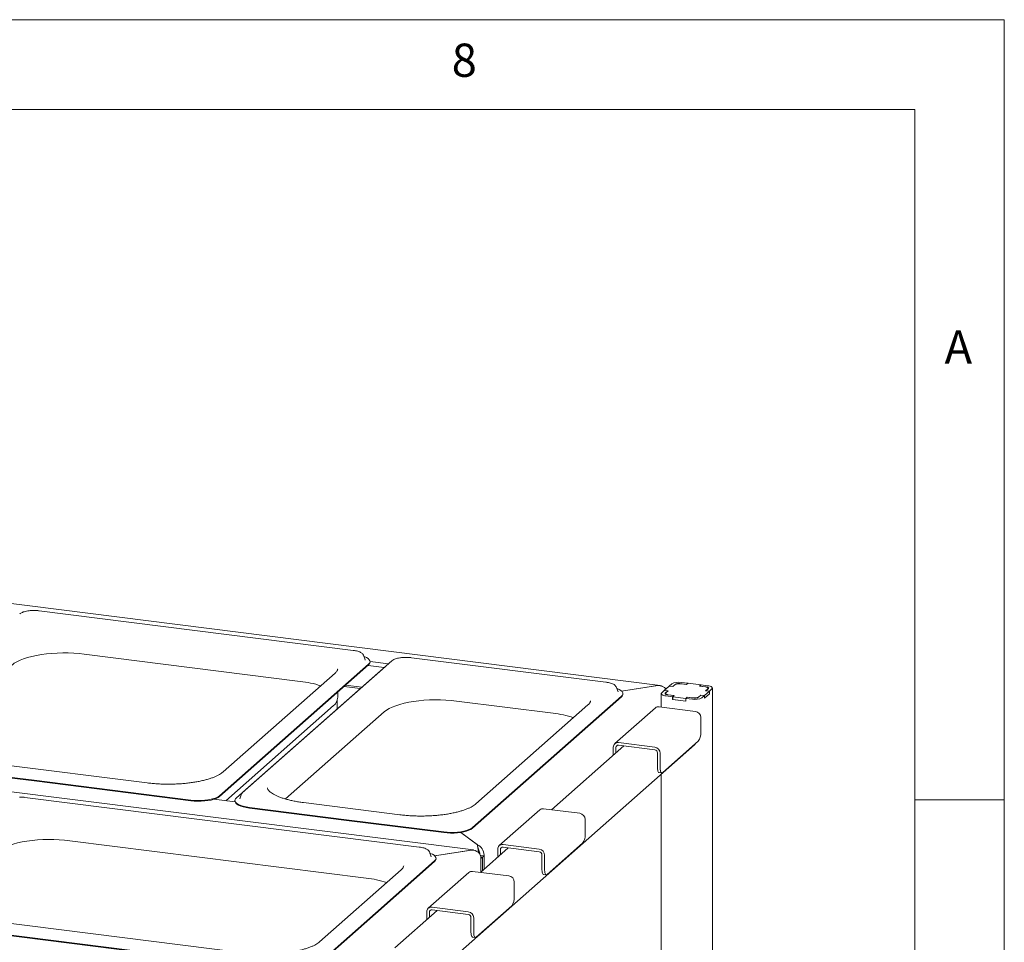
# Paper-space layout 'GMGD+Etagere' of a CAD drawing. Units: millimetres. Extents: x 5 to 415, y 5 to 292.
# Drawn here: x 360 to 415, y 241 to 292 of the extents above; entities that cross this region are included whole.
import ezdxf

# ---------------------------------------------------------------- set-up
doc = ezdxf.new("R2010")
doc.units = ezdxf.units.MM
doc.styles.add('SLDTEXTSTYLE0', font='TXT', dxfattribs={"width": 0.75})

psp = doc.layouts.new('GMGD+Etagere')

# ---------------------------------------------------------------- linework, layer by layer
at = {"color": 7, "linetype": 'Continuous', "lineweight": 0}
for p, q in [((415, 292), (5, 292)), ((415, 5), (415, 292)), ((410, 287), (10, 287)), ((410, 287), (410, 47.58759)), ((415, 248.5), (410, 248.5))]:
    psp.add_line(p, q, dxfattribs=at)
at = {"color": 7, "linetype": 'Continuous', "lineweight": 15}
for p, q in [((395.79322, 254.8761), (297.78174, 267.22438)), ((378.66193, 256.83099), (361.15397, 259.03678)), ((385.3846, 245.69657), (287.37313, 258.04485)), ((363.66592, 256.61987), (375.71405, 255.10195)), ((379.23698, 256.56551), (379.23224, 256.57616)), ((371.21606, 248.7215), (379.5305, 256.05415)), ((380.82608, 256.24595), (372.51164, 248.9133)), ((379.34336, 256.29224), (379.23698, 256.56551)), ((379.34532, 256.28687), (379.34336, 256.29224)), ((379.61056, 256.20648), (380.63498, 256.07741)), ((379.61069, 256.16276), (379.61069, 256.20047)), ((392.76798, 255.05379), (381.92017, 256.42049)), ((371.21606, 248.68379), (379.5305, 256.01644)), ((377.66256, 255.56037), (371.41174, 250.04766)), ((380.46591, 255.9363), (372.15147, 248.60365)), ((379.50456, 255.99356), (380.40256, 255.88042)), ((380.52502, 255.98044), (380.46591, 255.9363)), ((396.30491, 254.83889), (396.44068, 254.95863)), ((396.49948, 254.81438), (396.63524, 254.93411)), ((396.90335, 254.97446), (397.26255, 254.9292)), ((397.27186, 254.92233), (396.94259, 254.96381)), ((396.97689, 255.03931), (397.33609, 254.99406)), ((397.26255, 254.9292), (397.33609, 254.99406)), ((397.26255, 254.9235), (397.26255, 254.9292)), ((397.35105, 254.99217), (397.27186, 254.92233)), ((397.33609, 254.97897), (397.33609, 254.99406)), ((398.06945, 254.90166), (397.35105, 254.99217)), ((377.81602, 254.31463), (377.81959, 254.50756)), ((379.06329, 254.6993), (378.16529, 254.81243)), ((378.24774, 254.88515), (379.14574, 254.77201)), ((393.34303, 254.78831), (393.33828, 254.79897)), ((393.44941, 254.51505), (393.34303, 254.78831)), ((393.45137, 254.50967), (393.44941, 254.51505)), ((393.6453, 254.56164), (395.67384, 254.86688)), ((395.64291, 254.86223), (393.6453, 254.56164)), ((393.71674, 254.38557), (393.71674, 254.42328)), ((395.85944, 254.42069), (395.85944, 253.66905)), ((395.88631, 254.46972), (396.02207, 254.58945)), ((396.21664, 254.56494), (396.02207, 254.58945)), ((396.29926, 254.8339), (396.02773, 254.59444)), ((396.02773, 254.59444), (396.23726, 254.56804)), ((396.02773, 254.58874), (396.02773, 254.59444)), ((396.08087, 254.4452), (396.21664, 254.56494)), ((396.09731, 254.43), (396.09731, 254.38489)), ((396.23726, 254.56804), (396.11281, 254.45828)), ((396.21664, 254.54985), (396.21664, 254.56494)), ((396.50879, 254.80751), (396.29926, 254.8339)), ((396.30491, 254.83889), (396.49948, 254.81438)), ((396.30491, 254.83319), (396.30491, 254.83889)), ((396.49948, 254.81438), (396.49948, 254.80868)), ((396.63324, 254.91726), (396.50879, 254.80751)), ((397.99026, 254.83182), (398.06945, 254.90166)), ((398.31952, 254.79033), (397.99026, 254.83182)), ((398.08442, 254.89978), (398.01088, 254.83492)), ((398.01088, 254.83492), (398.37008, 254.78967)), ((398.01088, 254.83492), (398.01088, 254.82922)), ((398.06945, 254.88658), (398.06945, 254.90166)), ((398.08442, 254.89978), (398.44362, 254.85452)), ((398.54991, 254.4052), (398.26707, 254.15576)), ((398.27272, 254.3116), (398.54425, 254.55106)), ((398.27272, 254.16075), (398.54425, 254.40021)), ((398.33472, 254.57746), (398.45917, 254.68722)), ((398.54425, 254.55106), (398.33472, 254.57746)), ((398.49111, 254.7003), (398.35534, 254.58056)), ((398.35534, 254.58056), (398.54991, 254.55605)), ((398.35534, 254.57486), (398.35534, 254.58056)), ((398.47467, 254.6858), (398.47467, 254.7155)), ((398.54425, 254.40021), (398.54425, 254.55106)), ((398.54425, 254.40591), (398.54991, 254.4052)), ((398.68567, 254.67578), (398.54991, 254.55605)), ((398.54991, 254.4052), (398.54991, 254.55605)), ((398.71254, 213.66843), (398.71254, 254.72481)), ((377.76706, 253.55614), (377.77655, 254.06849)), ((384.43212, 254.00358), (389.8201, 253.32476)), ((385.32211, 246.94431), (393.63655, 254.27695)), ((385.32211, 246.90659), (393.63655, 254.23924)), ((396.48756, 254.24572), (396.12836, 254.29098)), ((396.5611, 254.31058), (396.2019, 254.35584)), ((396.25246, 254.35517), (396.58172, 254.31368)), ((396.48756, 254.24572), (396.5611, 254.31058)), ((396.48756, 254.09488), (396.48756, 254.24572)), ((396.48756, 254.09488), (396.50253, 254.10807)), ((397.23589, 254.00059), (396.48756, 254.09488)), ((396.58172, 254.31368), (396.50253, 254.24384)), ((396.50253, 254.24384), (397.22092, 254.15333)), ((396.50253, 254.09299), (396.50253, 254.24384)), ((396.50253, 254.09299), (397.22092, 254.00248)), ((396.5611, 254.31058), (396.5611, 254.2955)), ((397.22092, 254.15333), (397.30012, 254.22317)), ((397.22092, 254.00248), (397.22092, 254.15333)), ((397.22092, 254.00248), (397.23589, 254.01568)), ((397.30943, 254.2163), (397.23589, 254.15144)), ((397.59509, 254.10619), (397.23589, 254.15144)), ((397.23589, 254.00059), (397.23589, 254.15144)), ((397.30012, 254.22317), (397.62939, 254.18169)), ((397.30012, 254.20809), (397.30012, 254.22317)), ((397.66863, 254.17104), (397.30943, 254.2163)), ((398.0725, 254.33112), (397.93673, 254.21139)), ((397.93874, 254.22824), (398.06319, 254.33799)), ((398.06319, 254.33799), (398.27272, 254.3116)), ((398.06319, 254.32291), (398.06319, 254.33799)), ((398.26707, 254.30661), (398.0725, 254.33112)), ((398.26707, 254.30661), (398.1313, 254.18687)), ((398.26707, 254.15576), (398.26707, 254.30661)), ((398.26707, 254.16146), (398.27272, 254.16075)), ((398.27272, 254.16075), (398.27272, 254.3116)), ((377.57269, 253.74548), (371.55756, 248.44064)), ((374.89123, 248.54047), (380.39741, 253.39647)), ((391.76861, 253.78318), (385.51779, 248.27047)), ((395.53169, 253.62198), (393.26895, 251.62643)), ((397.76385, 253.42912), (395.74335, 253.68368)), ((398.06318, 253.08971), (398.06318, 252.26003)), ((393.48061, 251.68812), (395.5011, 251.43357)), ((397.92176, 251.75819), (395.94186, 250.01208)), ((379.76208, 235.73103), (397.70947, 251.55914)), ((393.7682, 251.50104), (389.7318, 247.94127)), ((393.18128, 250.98342), (393.18128, 251.42414)), ((393.33094, 251.11541), (393.33094, 251.40528)), ((393.48061, 251.53728), (395.5011, 251.28272)), ((395.65077, 250.28334), (395.65077, 251.11301)), ((395.80044, 250.26448), (395.80044, 251.09415)), ((352.10772, 250.68648), (360.86169, 249.58358)), ((352.10772, 250.64877), (360.86169, 249.54587)), ((367.17179, 249.43938), (355.12365, 250.95731)), ((395.74219, 250.0112), (395.89186, 249.99234)), ((369.61567, 248.48069), (360.86169, 249.58358)), ((369.61567, 248.44297), (360.86169, 249.54587)), ((395.85944, 249.92756), (395.85944, 229.53314)), ((382.34522, 245.86179), (360.34728, 248.63327)), ((372.07852, 248.375), (370.8919, 248.5245)), ((372.07128, 248.45733), (372.07128, 248.41961)), ((372.33861, 248.54909), (372.33594, 248.54155)), ((372.44499, 248.82236), (372.33861, 248.54909)), ((381.27784, 247.66219), (375.88985, 248.34101)), ((372.87391, 248.07019), (378.29782, 247.38684)), ((372.87391, 248.03247), (378.29782, 247.34913)), ((389.08288, 247.93466), (386.82014, 245.93911)), ((391.31503, 247.7418), (389.29454, 247.99636)), ((383.72172, 246.70349), (378.29782, 247.38684)), ((383.72172, 246.66578), (378.29782, 247.34913)), ((391.61436, 247.40239), (391.61436, 246.57271)), ((362.85922, 246.21636), (379.39735, 244.13275)), ((384.67154, 246.6757), (385.59068, 245.99699)), ((385.60464, 245.98668), (384.67154, 246.6757)), ((382.92028, 245.59631), (382.91553, 245.60696)), ((383.02666, 245.32304), (382.92028, 245.59631)), ((383.21276, 245.37851), (385.26523, 245.68735)), ((385.23429, 245.68269), (383.21276, 245.37851)), ((385.60464, 245.94885), (385.60464, 245.98668)), ((387.31939, 245.81372), (385.772, 244.44905)), ((386.73246, 245.2961), (386.73246, 245.73682)), ((386.88213, 245.42809), (386.88213, 245.71796)), ((387.0318, 246.00081), (389.05229, 245.74625)), ((387.0318, 245.84996), (389.05229, 245.5954)), ((391.47294, 246.07087), (389.49304, 244.32476)), ((383.21379, 245.08495), (379.9051, 242.16696)), ((383.21379, 245.04724), (379.9051, 242.12924)), ((383.02861, 245.31767), (383.02666, 245.32304)), ((383.29398, 245.19356), (383.29398, 245.23127)), ((385.96879, 245.3801), (385.76744, 245.40547)), ((385.88393, 245.30527), (385.79376, 245.31663)), ((385.88393, 245.30527), (385.79908, 245.23044)), ((385.79908, 244.47294), (385.79908, 245.25307)), ((385.79908, 245.23044), (385.79908, 244.47294)), ((385.96879, 245.3801), (385.88393, 245.30527)), ((385.88393, 244.54777), (385.88393, 245.30527)), ((385.96879, 244.6226), (385.96879, 245.40273)), ((385.96879, 244.6226), (385.96879, 245.3801)), ((389.20196, 244.59602), (389.20196, 245.42569)), ((389.35162, 244.57716), (389.35162, 245.40684)), ((381.34586, 244.59117), (376.79209, 240.57512)), ((387.35523, 244.24958), (385.33474, 244.50414)), ((385.12308, 244.44244), (382.86034, 242.44689)), ((389.29338, 244.32388), (389.44304, 244.30502)), ((387.65457, 243.91017), (387.65457, 243.0805)), ((383.35959, 242.32151), (380.99196, 240.23345)), ((383.072, 242.50859), (385.09249, 242.25403)), ((383.072, 242.35774), (385.09249, 242.10318)), ((387.51315, 242.57866), (385.53325, 240.83255)), ((352.99808, 241.77963), (374.99602, 239.00815)), ((352.99808, 241.74192), (374.99602, 238.97044)), ((372.55214, 239.96685), (356.01401, 242.05046)), ((376.59641, 239.24896), (379.9051, 242.16696)), ((376.59641, 239.21125), (379.9051, 242.12924)), ((382.77266, 241.80389), (382.77266, 242.24461)), ((382.92233, 241.93588), (382.92233, 242.22575)), ((385.24216, 241.10381), (385.24216, 241.93348)), ((385.39182, 241.08495), (385.39182, 241.91462)), ((385.33358, 240.83167), (385.48325, 240.81281))]:
    psp.add_line(p, q, dxfattribs=at)
at = {"color": 7, "linetype": 'Continuous', "lineweight": 15, "flags": 128}
for points in [[(359.63122, 256.01276), (359.75379, 256.10665), (359.90338, 256.19608), (360.07855, 256.2802), (360.27761, 256.35818), (360.49864, 256.42929), (360.73952, 256.49283), (360.99792, 256.5482), (361.27136, 256.59486), (361.5572, 256.63235), (361.85269, 256.66033), (362.15498, 256.67852), (362.46117, 256.68675), (362.76831, 256.68493), (363.07342, 256.67309), (363.37359, 256.65133), (363.66592, 256.61987)], [(379.5305, 256.05415), (379.58487, 256.11651), (379.60931, 256.18094), (379.6032, 256.24585), (379.56671, 256.30965), (379.50073, 256.37075), (379.40688, 256.42767), (379.28748, 256.47899), (379.26794, 256.48598)], [(393.63655, 254.27695), (393.69092, 254.33932), (393.71535, 254.40375), (393.70925, 254.46866), (393.67276, 254.53245), (393.60678, 254.59356), (393.51293, 254.65047), (393.39353, 254.70179), (393.37399, 254.70879)], [(396.12836, 254.29098), (396.05527, 254.30304), (395.99064, 254.31961), (395.93696, 254.34008), (395.89628, 254.36364), (395.87017, 254.38939), (395.85964, 254.41635), (395.86509, 254.44347), (395.88631, 254.46972)], [(396.2019, 254.35584), (396.16535, 254.36186), (396.13304, 254.37015), (396.1062, 254.38038), (396.08586, 254.39216), (396.07281, 254.40504), (396.06754, 254.41852), (396.07026, 254.43208), (396.08087, 254.4452)], [(396.11281, 254.45828), (396.10057, 254.44314), (396.09743, 254.42749), (396.1035, 254.41194), (396.11856, 254.39709), (396.14203, 254.38349), (396.173, 254.37169), (396.21029, 254.36212), (396.25246, 254.35517)], [(398.45917, 254.68722), (398.47141, 254.70236), (398.47455, 254.71801), (398.46848, 254.73356), (398.45342, 254.74842), (398.42995, 254.76201), (398.39898, 254.77381), (398.36169, 254.78338), (398.31952, 254.79033)], [(398.37008, 254.78967), (398.40662, 254.78364), (398.43894, 254.77535), (398.46578, 254.76512), (398.48612, 254.75334), (398.49917, 254.74046), (398.50444, 254.72698), (398.50171, 254.71342), (398.49111, 254.7003)], [(398.44362, 254.85452), (398.51671, 254.84246), (398.58134, 254.82589), (398.63502, 254.80542), (398.6757, 254.78186), (398.7018, 254.75611), (398.71234, 254.72915), (398.70689, 254.70203), (398.68567, 254.67578)], [(380.39741, 253.39647), (380.51999, 253.49036), (380.66958, 253.57979), (380.84475, 253.6639), (381.04381, 253.74189), (381.26484, 253.81299), (381.50572, 253.87654), (381.76412, 253.9319), (382.03756, 253.97856), (382.3234, 254.01606), (382.61889, 254.04404), (382.92118, 254.06223), (383.22737, 254.07045), (383.5345, 254.06864), (383.83962, 254.05679), (384.13979, 254.03504), (384.43212, 254.00358)], [(397.7531, 251.60944), (397.74669, 251.60016), (397.70947, 251.55914)], [(395.74219, 250.0112), (395.73807, 250.01192), (395.71362, 250.0252), (395.69219, 250.0532), (395.6746, 250.09484), (395.66154, 250.14851), (395.65349, 250.21216), (395.65077, 250.28334)], [(395.80044, 250.26448), (395.80315, 250.19331), (395.8112, 250.12966), (395.82427, 250.07598), (395.84186, 250.03435), (395.86329, 250.00635), (395.88774, 249.99306), (395.91427, 249.995), (395.94186, 250.01208)], [(369.61567, 248.48069), (369.80276, 248.46256), (369.99605, 248.45442), (370.19079, 248.45645), (370.38217, 248.46862), (370.56549, 248.49061), (370.73623, 248.52189), (370.89018, 248.56169), (371.02356, 248.60903), (371.13309, 248.66274), (371.21606, 248.7215)], [(369.61567, 248.44297), (369.80276, 248.42485), (369.99605, 248.41671), (370.19079, 248.41874), (370.38217, 248.4309), (370.56549, 248.4529), (370.73623, 248.48418), (370.89018, 248.52398), (371.02356, 248.57132), (371.13309, 248.62503), (371.21606, 248.68379)], [(372.07128, 248.41961), (372.07877, 248.37423), (372.11526, 248.31044), (372.18124, 248.24933), (372.27509, 248.19242), (372.39449, 248.1411), (372.5365, 248.09664), (372.69763, 248.06013), (372.87391, 248.03247)], [(372.15147, 248.60365), (372.0971, 248.54129), (372.07267, 248.47686), (372.07877, 248.41194), (372.11526, 248.34815), (372.18124, 248.28704), (372.27509, 248.23013), (372.39449, 248.17881), (372.5365, 248.13435), (372.69763, 248.09784), (372.87391, 248.07019)], [(372.45008, 248.8337), (372.4496, 248.83274), (372.44499, 248.82236)], [(383.72172, 246.70349), (383.90881, 246.68537), (384.1021, 246.67722), (384.29684, 246.67926), (384.48822, 246.69142), (384.67154, 246.71342), (384.84227, 246.7447), (384.99623, 246.7845), (385.12961, 246.83184), (385.23914, 246.88555), (385.32211, 246.94431)], [(383.72172, 246.66578), (383.90881, 246.64766), (384.1021, 246.63951), (384.29684, 246.64155), (384.48822, 246.65371), (384.67154, 246.6757), (384.84227, 246.70698), (384.99623, 246.74678), (385.12961, 246.79412), (385.23914, 246.84783), (385.32211, 246.90659)], [(358.82452, 245.60925), (358.94709, 245.70314), (359.09669, 245.79257), (359.27185, 245.87668), (359.47091, 245.95467), (359.69195, 246.02578), (359.93282, 246.08932), (360.19122, 246.14468), (360.46466, 246.19134), (360.7505, 246.22884), (361.04599, 246.25682), (361.34829, 246.27501), (361.65448, 246.28323), (361.96161, 246.28142), (362.26673, 246.26957), (362.5669, 246.24782), (362.85922, 246.21636)], [(383.21379, 245.08495), (383.26817, 245.14731), (383.2926, 245.21174), (383.2865, 245.27665), (383.25001, 245.34045), (383.18403, 245.40155), (383.09018, 245.45847), (382.97078, 245.50979), (382.95124, 245.51678)], [(389.29338, 244.32388), (389.28926, 244.3246), (389.26481, 244.33788), (389.24338, 244.36588), (389.22579, 244.40752), (389.21272, 244.46119), (389.20467, 244.52484), (389.20196, 244.59602)], [(389.35162, 244.57716), (389.35434, 244.50599), (389.36239, 244.44234), (389.37546, 244.38866), (389.39304, 244.34703), (389.41447, 244.31903), (389.43892, 244.30574), (389.46545, 244.30768), (389.49304, 244.32476)], [(385.33358, 240.83167), (385.32946, 240.83238), (385.30501, 240.84567), (385.28358, 240.87367), (385.26599, 240.91531), (385.25292, 240.96898), (385.24488, 241.03263), (385.24216, 241.10381)], [(385.39182, 241.08495), (385.39454, 241.01377), (385.40259, 240.95013), (385.41566, 240.89645), (385.43325, 240.85481), (385.45468, 240.82681), (385.47913, 240.81353), (385.50566, 240.81546), (385.53325, 240.83255)]]:
    psp.add_lwpolyline(points, dxfattribs=at)
at = {"color": 7, "linetype": 'Continuous', "lineweight": 15}
for centre, radius, start, end in [((379.41905, 256.17265), 0.1919, 305.506261, 357.045838), ((375.08218, 249.48665), 5.65074, 71.681091, 83.579655), ((396.82378, 254.23471), 0.81904, 79.226133, 117.8883), ((396.85426, 254.49962), 0.47252, 79.226133, 117.8883), ((396.8268, 254.57216), 0.40952, 79.226133, 117.8883), ((393.5251, 254.39546), 0.1919, 305.506261, 357.045838), ((377.19016, 254.21819), 0.6081, 308.980476, 337.568046), ((397.7482, 254.91079), 0.81904, 259.226133, 297.8883), ((397.71772, 254.64588), 0.47252, 259.226133, 297.8883), ((397.74518, 254.57335), 0.40952, 259.226133, 297.8883), ((389.18823, 247.70946), 5.65074, 71.681091, 83.579655), ((395.7055, 253.41963), 0.26674, 81.841587, 130.661207), ((397.71376, 253.08325), 0.34948, 1.058709, 81.760535), ((397.27719, 252.21068), 0.78754, 324.930944, 3.593111), ((393.44166, 251.4306), 0.26046, 81.398635, 181.420609), ((393.46113, 251.40851), 0.13023, 81.398635, 181.420609), ((395.45102, 251.0877), 0.34948, 1.058709, 81.760535), ((395.47606, 251.10978), 0.17474, 1.058709, 81.760535), ((389.25668, 247.73231), 0.26674, 81.841587, 130.661207), ((391.26495, 247.39593), 0.34948, 1.058709, 81.760535), ((390.82838, 246.52336), 0.78754, 324.930944, 3.593111), ((386.99284, 245.74328), 0.26046, 81.398635, 181.420609), ((387.01232, 245.72119), 0.13023, 81.398635, 181.420609), ((389.00221, 245.40038), 0.34948, 1.058709, 81.760535), ((389.02725, 245.42246), 0.17474, 1.058709, 81.760535), ((383.10234, 245.20345), 0.1919, 305.506261, 357.045838), ((385.29689, 244.2401), 0.26674, 81.841587, 130.661207), ((378.76547, 238.51745), 5.65074, 71.681091, 83.579655), ((387.30515, 243.90372), 0.34948, 1.058709, 81.760535), ((386.86858, 243.03115), 0.78754, 324.930944, 3.593111), ((383.03304, 242.25106), 0.26046, 81.398635, 181.420609), ((383.05252, 242.22898), 0.13023, 81.398635, 181.420609), ((385.04241, 241.90816), 0.34948, 1.058709, 81.760535), ((385.06745, 241.93025), 0.17474, 1.058709, 81.760535)]:
    psp.add_arc(centre, radius, start, end, dxfattribs=at)
for centre, major_axis, ratio, start_param, end_param in [((395.64291, 254.38705), (0.26267, 0.4515), 0.74039363, 6.182338, 6.94917279), ((395.67384, 254.41433), (0.53112, 0.06391), 0.84422889, 0.47643557, 1.46956398), ((385.23429, 245.20752), (0.26267, 0.4515), 0.74039363, 6.182338, 6.94917279), ((385.26523, 245.2348), (0.53112, 0.06391), 0.84422889, 6.18195296, 7.75274929), ((385.59068, 245.52182), (-0.02573, 0.5111), 0.12475782, 4.77987795, 5.89968344), ((385.60464, 245.53413), (-0.19622, 0.45204), 0.67862014, 4.14333296, 5.71412928), ((385.59068, 245.52182), (-0.08333, 0.27063), 0.47683362, 4.32016297, 5.0042956), ((385.60464, 245.53413), (-0.07576, 0.24603), 0.47683362, 4.22938205, 4.95011923)]:
    psp.add_ellipse(centre, major_axis=major_axis, ratio=ratio, start_param=start_param, end_param=end_param, dxfattribs=at)
for points, knots in [([(360.54882, 259.03323), (360.53446, 259.03156), (360.47341, 259.02447), (360.37512, 259.00355), (360.2582, 258.97076), (360.15768, 258.92922), (360.09501, 258.89186), (360.066, 258.8674), (360.05988, 258.86225)], [0, 0, 0, 0, 0.06587678, 0.28012987, 0.49619686, 0.71543008, 0.93999412, 1, 1, 1, 1]), ([(360.8511, 259.05355), (360.83042, 259.05371), (360.76083, 259.05423), (360.65765, 259.04773), (360.58042, 259.03744), (360.54882, 259.03323)], [0, 0, 0, 0, 0.199794183, 0.672627546, 1, 1, 1, 1]), ([(361.15397, 259.03678), (361.1296, 259.03957), (361.05877, 259.04766), (360.95663, 259.05446), (360.87936, 259.05379), (360.8511, 259.05355)], [0, 0, 0, 0, 0.24972775, 0.72556752, 1, 1, 1, 1]), ([(379.22765, 256.58112), (379.22109, 256.59402), (379.20402, 256.62762), (379.1545, 256.67239), (379.0807, 256.71953), (378.98254, 256.76121), (378.8654, 256.79573), (378.75598, 256.81812), (378.68578, 256.82773), (378.66193, 256.83099)], [0, 0, 0, 0, 0.08919158, 0.23223047, 0.39587857, 0.57093323, 0.74333626, 0.91280067, 1, 1, 1, 1]), ([(381.31502, 256.41693), (381.30066, 256.41527), (381.23961, 256.40817), (381.14132, 256.38726), (381.0244, 256.35446), (380.92388, 256.31293), (380.86121, 256.27556), (380.8322, 256.25111), (380.82608, 256.24595)], [0, 0, 0, 0, 0.06587678, 0.28012987, 0.49619686, 0.71543008, 0.93999412, 1, 1, 1, 1]), ([(381.61729, 256.43726), (381.59662, 256.43741), (381.52703, 256.43793), (381.42385, 256.43144), (381.34662, 256.42115), (381.31502, 256.41693)], [0, 0, 0, 0, 0.199794183, 0.672627546, 1, 1, 1, 1]), ([(381.92017, 256.42049), (381.8958, 256.42327), (381.82497, 256.43136), (381.72283, 256.43816), (381.64556, 256.4375), (381.61729, 256.43726)], [0, 0, 0, 0, 0.249727749, 0.725567517, 1, 1, 1, 1]), ([(377.80225, 255.78368), (377.80252, 255.78098), (377.80415, 255.76431), (377.79621, 255.73498), (377.77268, 255.68386), (377.73153, 255.62598), (377.68579, 255.58247), (377.66256, 255.56037)], [0, 0, 0, 0, 0.05192659, 0.32084115, 0.55235646, 0.77268667, 1, 1, 1, 1]), ([(393.3337, 254.80393), (393.32714, 254.81683), (393.31007, 254.85042), (393.26055, 254.8952), (393.18675, 254.94233), (393.08859, 254.98402), (392.97144, 255.01854), (392.86203, 255.04093), (392.79183, 255.05053), (392.76798, 255.05379)], [0, 0, 0, 0, 0.08919158, 0.23223047, 0.39587857, 0.57093323, 0.74333626, 0.91280067, 1, 1, 1, 1]), ([(377.751, 253.98503), (377.75259, 253.9885), (377.77439, 254.03603), (377.79803, 254.14135), (377.8183, 254.25016), (377.81508, 254.30994), (377.81477, 254.31578)], [0, 0, 0, 0, 0.03454025, 0.47415551, 0.94862333, 1, 1, 1, 1]), ([(391.9083, 254.00648), (391.90857, 254.00378), (391.9102, 253.98712), (391.90226, 253.95778), (391.87873, 253.90666), (391.83758, 253.84878), (391.79184, 253.80527), (391.76861, 253.78318)], [0, 0, 0, 0, 0.05192659, 0.32084115, 0.55235646, 0.77268667, 1, 1, 1, 1]), ([(371.41174, 250.04766), (371.39681, 250.03501), (371.3548, 249.99941), (371.26698, 249.93865), (371.14186, 249.86708), (370.99373, 249.79655), (370.82381, 249.72843), (370.63322, 249.66386), (370.42358, 249.60387), (370.19667, 249.54932), (369.95444, 249.50094), (369.69896, 249.45932), (369.43239, 249.42494), (369.15696, 249.39818), (368.87492, 249.37934), (368.58858, 249.3686), (368.30029, 249.36609), (368.01232, 249.37179), (367.72725, 249.38585), (367.44526, 249.40752), (367.26333, 249.42872), (367.17179, 249.43938)], [0, 0, 0, 0, 0.02824724, 0.07945274, 0.13099716, 0.18310986, 0.23580902, 0.28902883, 0.34268118, 0.39668065, 0.45095317, 0.50543744, 0.56008365, 0.61485127, 0.66970689, 0.72462228, 0.77957277, 0.83453581, 0.88948479, 0.94439535, 1, 1, 1, 1]), ([(372.51164, 248.9133), (372.50031, 248.90284), (372.47664, 248.88097), (372.46226, 248.85341), (372.45476, 248.83905)], [0, 0, 0, 0, 0.47877258, 1, 1, 1, 1]), ([(375.88985, 248.34101), (375.84315, 248.34714), (375.70784, 248.36489), (375.4917, 248.39994), (375.24735, 248.4481), (375.01808, 248.50273), (374.80578, 248.56301), (374.61236, 248.62817), (374.43959, 248.69717), (374.28903, 248.76879), (374.162, 248.84149), (374.05936, 248.91337), (373.98137, 248.98215), (373.92722, 249.04517), (373.89511, 249.09977), (373.88075, 249.14011), (373.88032, 249.16125), (373.88014, 249.17038)], [0, 0, 0, 0, 0.03802237, 0.11016877, 0.18215625, 0.25390015, 0.32533034, 0.39636047, 0.46688611, 0.53678743, 0.60594304, 0.67427012, 0.74182081, 0.80899508, 0.87654645, 0.94670984, 1, 1, 1, 1]), ([(360.34728, 248.63327), (360.3229, 248.63605), (360.25208, 248.64415), (360.14994, 248.65094), (360.07267, 248.65028), (360.0444, 248.65004)], [0, 0, 0, 0, 0.24972775, 0.72556752, 1, 1, 1, 1]), ([(385.51779, 248.27047), (385.50285, 248.25781), (385.46085, 248.22221), (385.37302, 248.16145), (385.24791, 248.08989), (385.09977, 248.01936), (384.92985, 247.95124), (384.73927, 247.88666), (384.52963, 247.82667), (384.30272, 247.77213), (384.06049, 247.72374), (383.80501, 247.68212), (383.53844, 247.64774), (383.263, 247.62099), (382.98097, 247.60214), (382.69463, 247.5914), (382.40634, 247.58889), (382.11837, 247.59459), (381.83329, 247.60865), (381.55131, 247.63033), (381.36937, 247.65152), (381.27784, 247.66219)], [0, 0, 0, 0, 0.02824724, 0.07945274, 0.13099716, 0.18310986, 0.23580902, 0.28902883, 0.34268118, 0.39668065, 0.45095317, 0.50543744, 0.56008365, 0.61485127, 0.66970689, 0.72462228, 0.77957277, 0.83453581, 0.88948479, 0.94439535, 1, 1, 1, 1]), ([(382.91094, 245.61192), (382.90439, 245.62482), (382.88731, 245.65842), (382.8378, 245.70319), (382.76399, 245.75033), (382.66583, 245.79201), (382.54869, 245.82653), (382.43927, 245.84892), (382.36907, 245.85853), (382.34522, 245.86179)], [0, 0, 0, 0, 0.08919158, 0.23223047, 0.39587857, 0.57093323, 0.74333626, 0.91280067, 1, 1, 1, 1]), ([(385.6924, 245.63321), (385.67861, 245.66668), (385.64705, 245.74333), (385.6288, 245.83078), (385.61852, 245.88004)], [0, 0, 0, 0, 0.43673803, 1, 1, 1, 1]), ([(381.48555, 244.81448), (381.48581, 244.81178), (381.48744, 244.79511), (381.4795, 244.76578), (381.45598, 244.71466), (381.41482, 244.65678), (381.36908, 244.61327), (381.34586, 244.59117)], [0, 0, 0, 0, 0.051926593, 0.320841151, 0.552356457, 0.772686673, 1, 1, 1, 1]), ([(376.79209, 240.57512), (376.77716, 240.56247), (376.73515, 240.52687), (376.64733, 240.46611), (376.52221, 240.39454), (376.37408, 240.32402), (376.20416, 240.25589), (376.01357, 240.19132), (375.80393, 240.13133), (375.57702, 240.07678), (375.33479, 240.0284), (375.07931, 239.98678), (374.81275, 239.9524), (374.53731, 239.92565), (374.25527, 239.9068), (373.96893, 239.89606), (373.68064, 239.89355), (373.39267, 239.89925), (373.1076, 239.91331), (372.82561, 239.93498), (372.64368, 239.95618), (372.55214, 239.96685)], [0, 0, 0, 0, 0.02824724, 0.07945274, 0.13099716, 0.18310986, 0.23580902, 0.28902883, 0.34268118, 0.39668065, 0.45095317, 0.50543744, 0.56008365, 0.61485127, 0.66970689, 0.72462228, 0.77957277, 0.83453581, 0.88948479, 0.94439535, 1, 1, 1, 1])]:
    psp.add_open_spline(points, degree=3, knots=knots, dxfattribs=at)

# ---------------------------------------------------------------- texts
at = {"color": 7, "linetype": 'Continuous', "lineweight": 0, "char_height": 1.85208, "attachment_point": 1, "style": 'SLDTEXTSTYLE0'}
for s, insert in [('8', (384.16667, 290.66802)), ('8', (384.16667, 290.66802)), ('A', (411.66667, 274.66802)), ('A', (411.66667, 274.66802))]:
    psp.add_mtext(s, dxfattribs=dict(at, insert=insert))

doc.saveas('drawing.dxf')
